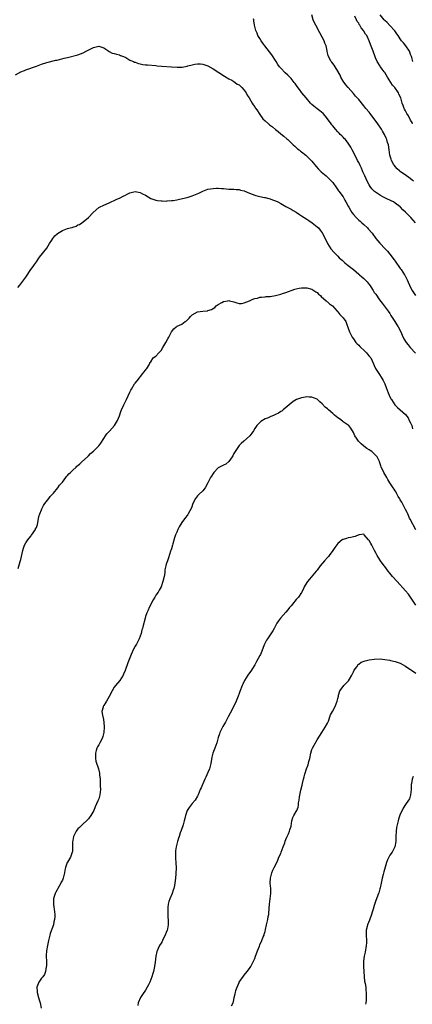
# Model space of a CAD drawing. Units: inches. Extents: x 2550000 to 2553000, y 1554000 to 1557000.
# Drawn here: x 2552579 to 2552730, y 1555870 to 1556249 of the extents above; entities that cross this region are included whole.
import ezdxf

# ---------------------------------------------------------------- set-up
doc = ezdxf.new("R2010")
doc.units = ezdxf.units.IN
doc.header["$MEASUREMENT"] = 0
doc.layers.add('LD25501554_10ft', color=31, linetype='Continuous')

msp = doc.modelspace()

# ---------------------------------------------------------------- linework, layer by layer
at = {"layer": 'LD25501554_10ft'}
for points, elevation in [([(2552730.85, 1556171), (2552729.12, 1556173), (2552727, 1556175.12), (2552726, 1556176), (2552725.1, 1556177), (2552725, 1556177.09), (2552723, 1556178.57), (2552722.35, 1556179), (2552721.47, 1556179.47), (2552721, 1556179.69), (2552720.13, 1556180.13), (2552719, 1556180.66), (2552718.31, 1556181), (2552717.45, 1556181.45), (2552717, 1556181.72), (2552715.05, 1556183.05), (2552714.08, 1556184.08), (2552713.4, 1556185), (2552713, 1556185.59), (2552712.27, 1556187), (2552711.86, 1556187.86), (2552711.34, 1556189), (2552710.64, 1556190.64), (2552710.45, 1556191), (2552710.03, 1556192.03), (2552709.56, 1556193), (2552709, 1556194.23), (2552708.6, 1556195), (2552708.09, 1556196.09), (2552707.57, 1556197), (2552707, 1556198.16), (2552706.52, 1556199), (2552706.04, 1556200.04), (2552705, 1556201.56), (2552703.87, 1556203), (2552703.46, 1556203.46), (2552703, 1556203.9), (2552702.47, 1556204.47), (2552701.91, 1556205), (2552701.49, 1556205.49), (2552701, 1556205.96), (2552700.08, 1556207), (2552699.63, 1556207.63), (2552699, 1556208.33), (2552698.72, 1556208.72), (2552698.42, 1556209), (2552697, 1556210.99), (2552696.14, 1556212.14), (2552695.32, 1556213), (2552694.06, 1556214.06), (2552693, 1556214.84), (2552691.81, 1556215.81), (2552691, 1556216.5), (2552690.51, 1556217), (2552688.74, 1556219), (2552687.15, 1556221), (2552686.21, 1556222.21), (2552685.38, 1556223.38), (2552684.54, 1556224.54), (2552684.23, 1556225), (2552683, 1556226.51), (2552682.55, 1556227), (2552681.78, 1556227.78), (2552680.71, 1556228.71), (2552679, 1556230.45), (2552678.74, 1556230.74), (2552678.55, 1556231), (2552677.92, 1556231.92), (2552677.21, 1556233), (2552675.62, 1556235.62), (2552674.75, 1556236.75), (2552672.95, 1556239), (2552672.14, 1556240.14), (2552671.5, 1556241), (2552671, 1556241.85), (2552670.25, 1556243), (2552669.89, 1556243.89), (2552669.39, 1556245), (2552668.96, 1556247), (2552668.66, 1556248.66), (2552668.64, 1556249), (2552668.55, 1556249.45)], 7560), ([(2552730.03, 1556187), (2552729.49, 1556187.49), (2552728.36, 1556188.36), (2552727.4, 1556189), (2552725, 1556190.72), (2552724.65, 1556191), (2552723.79, 1556191.79), (2552723, 1556192.67), (2552722.73, 1556193), (2552722.44, 1556193.56), (2552721.62, 1556195), (2552721.44, 1556195.44), (2552721.02, 1556197), (2552720.74, 1556199), (2552720.42, 1556201), (2552720.14, 1556201.86), (2552719.83, 1556203), (2552719.59, 1556203.59), (2552718.92, 1556205), (2552718.23, 1556206.23), (2552717.75, 1556207), (2552716.42, 1556209), (2552715.02, 1556211), (2552714.12, 1556212.12), (2552713.44, 1556213), (2552713, 1556213.54), (2552711.78, 1556215), (2552711, 1556216), (2552709, 1556218.39), (2552707.76, 1556219.76), (2552707, 1556220.71), (2552705, 1556223), (2552704.09, 1556224.09), (2552703.36, 1556225), (2552703, 1556225.53), (2552702.17, 1556227), (2552701.83, 1556227.83), (2552701.17, 1556229), (2552701.13, 1556229.13), (2552701, 1556229.35), (2552699.91, 1556231), (2552699.59, 1556231.59), (2552698.72, 1556232.72), (2552698.48, 1556233), (2552697.41, 1556235), (2552697.28, 1556235.28), (2552696.88, 1556236.88), (2552696.85, 1556237.15), (2552696.44, 1556239), (2552696.02, 1556240.02), (2552695.71, 1556241), (2552695, 1556242.45), (2552694.07, 1556244.07), (2552693.6, 1556245), (2552693, 1556246.11), (2552691.95, 1556247.95), (2552691.55, 1556249), (2552690.95, 1556251)], 7550), ([(2552729.74, 1556209), (2552729.52, 1556209.52), (2552729, 1556210.48), (2552728.15, 1556212.15), (2552727.57, 1556213), (2552727, 1556214.06), (2552726.69, 1556214.69), (2552726.49, 1556215), (2552726.13, 1556216.13), (2552725.74, 1556217), (2552725.21, 1556219), (2552724.5, 1556220.5), (2552724.32, 1556221), (2552722.87, 1556223), (2552721.96, 1556223.97), (2552721.35, 1556225), (2552720.05, 1556227), (2552719, 1556228.75), (2552718.81, 1556229), (2552718.07, 1556230.07), (2552717.37, 1556231), (2552717.25, 1556231.25), (2552716.15, 1556233), (2552715.5, 1556234.5), (2552715.18, 1556235.18), (2552714.65, 1556236.65), (2552714.56, 1556237), (2552714.32, 1556237.68), (2552713.58, 1556239.58), (2552713.04, 1556241), (2552712.08, 1556243), (2552711.59, 1556243.59), (2552711, 1556244.69), (2552710.86, 1556244.86), (2552710.8, 1556245), (2552709.94, 1556245.94), (2552709.42, 1556247), (2552709.24, 1556247.24), (2552709, 1556247.72), (2552708.43, 1556248.43), (2552708.22, 1556249), (2552707.51, 1556250.49)], 7540), ([(2552729.79, 1556233), (2552729.47, 1556234.53), (2552729.34, 1556235), (2552729, 1556235.76), (2552728.67, 1556236.67), (2552728.52, 1556237), (2552727.09, 1556239.09), (2552726.2, 1556240.2), (2552725.5, 1556241), (2552725, 1556241.72), (2552724.14, 1556243), (2552723.71, 1556243.71), (2552722.88, 1556244.88), (2552721, 1556246.9), (2552719.97, 1556247.97), (2552719, 1556248.8), (2552718.79, 1556249), (2552717.32, 1556251)], 7530), ([(2552577, 1556227.94), (2552579, 1556229), (2552580.38, 1556229.62), (2552581, 1556229.85), (2552585, 1556231.23), (2552587, 1556231.95), (2552589, 1556232.59), (2552592.51, 1556233.49), (2552593, 1556233.59), (2552595.72, 1556234.28), (2552597, 1556234.63), (2552601, 1556235.62), (2552601.99, 1556235.99), (2552603, 1556236.32), (2552604.13, 1556237), (2552607, 1556238.46), (2552607.48, 1556238.52), (2552609, 1556238.96), (2552611, 1556238.24), (2552612.85, 1556237), (2552612.92, 1556236.92), (2552613, 1556236.9), (2552614.23, 1556236.23), (2552615, 1556236.14), (2552615.8, 1556235.8), (2552617, 1556235.63), (2552617.38, 1556235.38), (2552618.49, 1556235), (2552619.45, 1556234.55), (2552621, 1556233.6), (2552622.33, 1556233), (2552622.76, 1556232.76), (2552623, 1556232.73), (2552624.26, 1556232.26), (2552625, 1556232.15), (2552625.94, 1556231.94), (2552627, 1556231.81), (2552627.74, 1556231.74), (2552631, 1556231.47), (2552631.42, 1556231.42), (2552633.25, 1556231.25), (2552637.02, 1556231.02), (2552639.14, 1556230.86), (2552641.13, 1556230.87), (2552643, 1556231.2), (2552643.3, 1556231.3), (2552645, 1556231.76), (2552645.99, 1556231.99), (2552647, 1556232.15), (2552648.09, 1556232.09), (2552649, 1556232), (2552651, 1556231.31), (2552653, 1556230.22), (2552657.38, 1556227.38), (2552659, 1556226.41), (2552660.19, 1556225.81), (2552661, 1556225.34), (2552661.49, 1556225), (2552662.32, 1556224.32), (2552663, 1556224.02), (2552663.48, 1556223.48), (2552664.07, 1556223), (2552665, 1556221.96), (2552665.68, 1556221), (2552666.09, 1556220.09), (2552666.93, 1556219), (2552668.06, 1556217), (2552668.38, 1556216.38), (2552669, 1556215.59), (2552669.22, 1556215.22), (2552669.39, 1556215), (2552670.03, 1556214.03), (2552670.74, 1556213), (2552671, 1556212.67), (2552672.19, 1556211), (2552673, 1556210.21), (2552674.3, 1556209), (2552674.69, 1556208.69), (2552675.84, 1556207.84), (2552677, 1556206.89), (2552678.06, 1556206.06), (2552679, 1556205.27), (2552680.27, 1556204.27), (2552681.34, 1556203.34), (2552681.71, 1556203), (2552683.84, 1556201), (2552684.41, 1556200.41), (2552685, 1556199.93), (2552685.49, 1556199.49), (2552686.16, 1556199), (2552686.6, 1556198.6), (2552687, 1556198.29), (2552688.61, 1556197), (2552689, 1556196.64), (2552689.81, 1556195.81), (2552690.67, 1556195), (2552691, 1556194.64), (2552692.66, 1556192.66), (2552693.6, 1556191.6), (2552694.17, 1556191), (2552694.59, 1556190.59), (2552696.47, 1556189), (2552697.81, 1556187.81), (2552698.59, 1556187), (2552699, 1556186.5), (2552700.41, 1556184.41), (2552701, 1556183.63), (2552701.24, 1556183.24), (2552701.45, 1556183), (2552702.1, 1556182.1), (2552702.98, 1556180.98), (2552703.7, 1556179.7), (2552704.11, 1556179), (2552705, 1556177.34), (2552705.16, 1556177), (2552705.85, 1556175.85), (2552706.38, 1556175), (2552707, 1556174.21), (2552708.06, 1556173), (2552709, 1556172.06), (2552709.56, 1556171.56), (2552710.24, 1556171), (2552711, 1556170.32), (2552712.44, 1556169), (2552712.71, 1556168.71), (2552714.15, 1556167), (2552715.66, 1556165), (2552717.16, 1556163.16), (2552719.14, 1556161), (2552720.07, 1556160.07), (2552721, 1556158.96), (2552722.71, 1556156.71), (2552723, 1556156.28), (2552725, 1556153.47), (2552725.36, 1556153), (2552726.04, 1556152.04), (2552726.69, 1556151), (2552726.8, 1556150.8), (2552727.69, 1556149), (2552728.1, 1556148.1), (2552728.56, 1556147), (2552729, 1556146.07), (2552729.57, 1556145), (2552730.8, 1556143)], 7570), ([(2552577.88, 1556146.12), (2552578.68, 1556147), (2552580.22, 1556149), (2552581, 1556150.12), (2552582.94, 1556153.06), (2552583.75, 1556154.25), (2552584.3, 1556155), (2552585, 1556156), (2552585.73, 1556157), (2552586.26, 1556157.74), (2552589, 1556161.29), (2552590.07, 1556163), (2552591, 1556164.34), (2552591.4, 1556165), (2552592.05, 1556165.95), (2552593, 1556166.72), (2552593.14, 1556166.86), (2552595, 1556168.02), (2552597, 1556168.74), (2552598.07, 1556169), (2552598.78, 1556169.22), (2552599, 1556169.33), (2552600.27, 1556169.73), (2552601, 1556170.15), (2552601.6, 1556170.4), (2552602.5, 1556171), (2552603, 1556171.36), (2552605, 1556173.01), (2552606.9, 1556175), (2552609, 1556176.86), (2552609.24, 1556177), (2552611, 1556177.81), (2552613, 1556178.64), (2552613.72, 1556179), (2552615, 1556179.55), (2552616.02, 1556180.02), (2552617, 1556180.48), (2552618.64, 1556181.36), (2552619, 1556181.51), (2552619.94, 1556182.06), (2552621, 1556182.5), (2552623, 1556182.98), (2552625, 1556182.63), (2552625.82, 1556182.18), (2552627, 1556181.57), (2552629, 1556180.4), (2552631, 1556179.7), (2552631.6, 1556179.6), (2552633, 1556179.41), (2552633.39, 1556179.39), (2552635, 1556179.37), (2552635.39, 1556179.39), (2552637, 1556179.53), (2552637.62, 1556179.62), (2552639, 1556179.86), (2552640.07, 1556180.07), (2552643, 1556180.75), (2552643.85, 1556181), (2552645, 1556181.37), (2552647.55, 1556182.45), (2552649, 1556183.14), (2552651, 1556183.87), (2552652.05, 1556184.05), (2552653, 1556184.24), (2552654.26, 1556184.27), (2552655, 1556184.31), (2552656.2, 1556184.2), (2552657, 1556184.18), (2552658.03, 1556184.03), (2552659, 1556183.98), (2552659.89, 1556183.89), (2552661, 1556183.89), (2552661.81, 1556183.81), (2552663, 1556183.78), (2552663.58, 1556183.58), (2552665, 1556183.25), (2552665.16, 1556183.16), (2552667, 1556182.33), (2552668, 1556182), (2552669, 1556181.58), (2552669.43, 1556181.43), (2552671, 1556181.11), (2552672.78, 1556180.78), (2552673, 1556180.76), (2552674.39, 1556180.39), (2552675, 1556180.27), (2552675.89, 1556179.89), (2552677, 1556179.46), (2552677.91, 1556179), (2552679, 1556178.37), (2552681, 1556177.27), (2552681.54, 1556177), (2552683, 1556176.2), (2552683.77, 1556175.77), (2552685, 1556175.02), (2552686.21, 1556174.21), (2552687, 1556173.66), (2552688.04, 1556173), (2552689, 1556172.33), (2552689.82, 1556171.82), (2552691.05, 1556171), (2552693, 1556169.48), (2552693.49, 1556169), (2552694.21, 1556168.21), (2552695, 1556167.13), (2552695.07, 1556167), (2552697.04, 1556163), (2552698.29, 1556161), (2552699.52, 1556159.52), (2552700.03, 1556159), (2552701, 1556158.1), (2552701.54, 1556157.54), (2552702.16, 1556157), (2552702.59, 1556156.59), (2552703, 1556156.27), (2552703.65, 1556155.65), (2552705, 1556154.57), (2552707, 1556152.99), (2552709, 1556151.3), (2552709.32, 1556151), (2552710.23, 1556150.23), (2552711, 1556149.52), (2552711.49, 1556149), (2552712.28, 1556148.28), (2552713, 1556147.32), (2552713.15, 1556147.15), (2552713.65, 1556146.35), (2552714.56, 1556145), (2552715, 1556144.24), (2552715.54, 1556143.54), (2552717, 1556141.39), (2552718.08, 1556140.08), (2552718.85, 1556139), (2552720.33, 1556137), (2552721, 1556136.05), (2552721.39, 1556135.39), (2552722.96, 1556133), (2552723.69, 1556131.69), (2552724.21, 1556131), (2552725.24, 1556129), (2552725.75, 1556127.75), (2552726.41, 1556126.41), (2552727.25, 1556125), (2552728, 1556124), (2552728.81, 1556123), (2552730.8, 1556120.8)], 7580), ([(2552577.96, 1556038.04), (2552578.74, 1556040.74), (2552579, 1556041.56), (2552579.31, 1556042.69), (2552579.86, 1556045), (2552580.12, 1556045.88), (2552580.5, 1556047), (2552581, 1556047.85), (2552581.72, 1556049), (2552582.25, 1556049.75), (2552583, 1556050.65), (2552583.15, 1556050.85), (2552584.62, 1556053), (2552584.73, 1556053.27), (2552585, 1556053.8), (2552585.45, 1556055), (2552585.57, 1556055.57), (2552586, 1556058), (2552586.31, 1556059), (2552587, 1556060.56), (2552587.16, 1556061), (2552587.77, 1556062.23), (2552588.27, 1556063), (2552589.86, 1556065), (2552590.32, 1556065.68), (2552591, 1556066.31), (2552591.3, 1556066.7), (2552591.58, 1556067), (2552593.31, 1556069), (2552593.94, 1556070.06), (2552594.84, 1556071), (2552595, 1556071.23), (2552596.31, 1556073), (2552596.57, 1556073.43), (2552597, 1556073.86), (2552597.55, 1556074.45), (2552598.17, 1556075), (2552599, 1556075.9), (2552600.28, 1556077), (2552600.63, 1556077.37), (2552601, 1556077.7), (2552601.69, 1556078.31), (2552602.53, 1556079), (2552604.62, 1556081), (2552605, 1556081.33), (2552605.79, 1556082.21), (2552607, 1556083.19), (2552608.79, 1556085), (2552609, 1556085.23), (2552609.75, 1556086.25), (2552611, 1556088.1), (2552611.55, 1556089), (2552612.14, 1556089.86), (2552613.08, 1556090.92), (2552615.01, 1556093), (2552616.24, 1556095), (2552617, 1556096.81), (2552617.53, 1556098.47), (2552617.74, 1556099), (2552618.68, 1556101), (2552619.45, 1556102.55), (2552619.69, 1556103), (2552621, 1556105.86), (2552621.37, 1556106.63), (2552621.57, 1556107), (2552622.76, 1556109), (2552623, 1556109.35), (2552623.73, 1556110.27), (2552625.99, 1556113), (2552626.39, 1556113.61), (2552627, 1556114.37), (2552627.26, 1556114.74), (2552627.51, 1556115), (2552628.41, 1556116.41), (2552628.71, 1556117), (2552628.72, 1556117.28), (2552629, 1556117.52), (2552630, 1556119), (2552631, 1556119.68), (2552632.1, 1556121), (2552633, 1556121.91), (2552633.7, 1556123), (2552634.87, 1556125), (2552635.57, 1556126.43), (2552635.93, 1556127), (2552636.95, 1556129.05), (2552637.83, 1556130.17), (2552638.81, 1556131), (2552639, 1556131.12), (2552639.22, 1556131.22), (2552641, 1556132), (2552642.29, 1556133), (2552642.72, 1556133.28), (2552643.73, 1556134.27), (2552644.28, 1556135), (2552645, 1556135.66), (2552647, 1556136.79), (2552649, 1556137.06), (2552650.83, 1556137.17), (2552651, 1556137.23), (2552652.39, 1556137.61), (2552653, 1556138.05), (2552653.62, 1556138.38), (2552654.22, 1556139), (2552655, 1556139.58), (2552656.33, 1556140.33), (2552657, 1556140.69), (2552658.63, 1556141), (2552659, 1556141.05), (2552659.34, 1556141), (2552661, 1556140.61), (2552662.16, 1556140.16), (2552663, 1556139.96), (2552663.96, 1556139.96), (2552665, 1556140.15), (2552666.98, 1556140.98), (2552668.33, 1556141.67), (2552669, 1556141.85), (2552670.05, 1556142.05), (2552671, 1556142.34), (2552671.56, 1556142.44), (2552673, 1556142.54), (2552673.41, 1556142.59), (2552675, 1556142.69), (2552677, 1556143), (2552679, 1556143.56), (2552679.76, 1556143.76), (2552681, 1556144.19), (2552684.49, 1556145.51), (2552685, 1556145.63), (2552686.15, 1556145.85), (2552687, 1556145.96), (2552689, 1556145.98), (2552691, 1556145.49), (2552692.5, 1556144.5), (2552693, 1556144.19), (2552693.59, 1556143.59), (2552694.26, 1556143), (2552694.62, 1556142.62), (2552696.49, 1556141), (2552696.75, 1556140.75), (2552697, 1556140.56), (2552697.84, 1556139.84), (2552698.93, 1556139), (2552700.75, 1556137), (2552700.85, 1556136.85), (2552701, 1556136.69), (2552701.72, 1556135.72), (2552702.58, 1556135), (2552702.75, 1556134.75), (2552703, 1556134.44), (2552704.02, 1556133), (2552704.3, 1556132.3), (2552705, 1556130.43), (2552705.45, 1556129), (2552706.02, 1556128.02), (2552706.5, 1556127), (2552707, 1556126.35), (2552707.96, 1556125), (2552708.48, 1556124.48), (2552709, 1556123.92), (2552709.46, 1556123.46), (2552709.87, 1556123), (2552711, 1556121.96), (2552711.99, 1556121), (2552712.46, 1556120.46), (2552713, 1556119.76), (2552713.63, 1556119), (2552714.15, 1556117.85), (2552714.72, 1556116.72), (2552715, 1556116.05), (2552715.51, 1556115), (2552717, 1556112.7), (2552717.68, 1556111.68), (2552718.08, 1556111), (2552718.39, 1556110.39), (2552719.05, 1556109), (2552719.59, 1556107.59), (2552720.37, 1556105.63), (2552720.7, 1556104.7), (2552721.35, 1556103.35), (2552721.57, 1556103), (2552722.9, 1556101), (2552723, 1556100.88), (2552723.95, 1556099.95), (2552725, 1556099), (2552727, 1556097.23), (2552727.99, 1556095.99), (2552728.47, 1556095), (2552729, 1556094), (2552729.39, 1556093), (2552729.76, 1556091.76)], 7590), ([(2552730.96, 1556052.96), (2552728.78, 1556057), (2552728.57, 1556057.43), (2552727.86, 1556059), (2552727.63, 1556059.63), (2552727, 1556060.78), (2552726.29, 1556062.29), (2552725.86, 1556063), (2552725.58, 1556063.58), (2552725, 1556064.48), (2552724.83, 1556064.83), (2552724.25, 1556065.75), (2552723.56, 1556067), (2552723.37, 1556067.37), (2552723, 1556067.87), (2552722.6, 1556068.6), (2552722.3, 1556069), (2552721, 1556070.93), (2552720.24, 1556072.24), (2552719.78, 1556073), (2552718.66, 1556075), (2552718.12, 1556076.12), (2552717.71, 1556077), (2552717.5, 1556077.5), (2552717.06, 1556079), (2552717, 1556079.15), (2552716.11, 1556081), (2552715, 1556082.18), (2552714.06, 1556083), (2552713.39, 1556083.39), (2552713, 1556083.65), (2552712.17, 1556084.17), (2552711, 1556085.06), (2552709.93, 1556085.93), (2552708.95, 1556087), (2552708.12, 1556088.12), (2552707.54, 1556089), (2552707, 1556090.28), (2552706.03, 1556092.03), (2552705.19, 1556093), (2552705, 1556093.15), (2552704.58, 1556093.42), (2552703, 1556094.5), (2552702.74, 1556094.74), (2552701.61, 1556095.61), (2552701, 1556096.04), (2552699.73, 1556097), (2552699, 1556097.69), (2552697.36, 1556099), (2552697, 1556099.4), (2552696.14, 1556100.14), (2552695, 1556101.4), (2552694.1, 1556102.1), (2552693.15, 1556103), (2552693, 1556103.12), (2552691.65, 1556103.65), (2552691, 1556103.97), (2552689.96, 1556103.96), (2552689, 1556104.04), (2552687.75, 1556103.75), (2552687, 1556103.65), (2552685.06, 1556103), (2552683.74, 1556102.26), (2552683, 1556101.63), (2552682.32, 1556101), (2552680, 1556099), (2552679.41, 1556098.59), (2552679, 1556098.36), (2552678.16, 1556097.84), (2552677, 1556097.26), (2552676.47, 1556097), (2552675, 1556096.43), (2552673.91, 1556095.91), (2552673, 1556095.54), (2552671.38, 1556094.62), (2552669.77, 1556093), (2552669, 1556091.86), (2552668.49, 1556091), (2552667.9, 1556090.1), (2552667.08, 1556089), (2552667, 1556088.91), (2552664.8, 1556087), (2552663.85, 1556086.15), (2552663, 1556085.28), (2552662.78, 1556085), (2552661.46, 1556083), (2552661, 1556082.24), (2552660.59, 1556081.41), (2552660.32, 1556081), (2552659, 1556079.14), (2552657.84, 1556078.16), (2552657, 1556077.8), (2552656.5, 1556077.5), (2552655.44, 1556077), (2552655, 1556076.71), (2552653.29, 1556075), (2552653, 1556074.62), (2552652.42, 1556073.58), (2552652, 1556073), (2552650.96, 1556071), (2552649.89, 1556069), (2552649, 1556067.95), (2552647.56, 1556066.44), (2552647, 1556065.95), (2552646.25, 1556065), (2552645.21, 1556063), (2552644.63, 1556061.37), (2552643.39, 1556059), (2552643.25, 1556058.75), (2552643, 1556058.38), (2552642.37, 1556057.63), (2552641, 1556055.69), (2552639.91, 1556054.09), (2552639.39, 1556053), (2552639, 1556052.03), (2552638.56, 1556051), (2552638.21, 1556049.79), (2552637.51, 1556047.51), (2552637.41, 1556047), (2552637, 1556045.61), (2552636.76, 1556045), (2552636.65, 1556044.65), (2552635.88, 1556042.12), (2552635.46, 1556041), (2552635, 1556039.66), (2552634.81, 1556039), (2552634.47, 1556037.53), (2552634.38, 1556036.38), (2552634.15, 1556035), (2552633.72, 1556033), (2552632.97, 1556031), (2552632.26, 1556029.74), (2552631.85, 1556029), (2552631, 1556027.75), (2552630.58, 1556027), (2552629.99, 1556026.01), (2552628.37, 1556023), (2552627.98, 1556022.02), (2552627.45, 1556021), (2552627, 1556019.52), (2552626.81, 1556019), (2552626.47, 1556017.53), (2552626.32, 1556017), (2552626.11, 1556016.11), (2552625.8, 1556015), (2552625.59, 1556014.41), (2552625.29, 1556013), (2552624.58, 1556011), (2552624, 1556010), (2552623.51, 1556009), (2552623, 1556008.13), (2552622.36, 1556007), (2552621.43, 1556005), (2552620.24, 1556001.76), (2552619.13, 1555998.87), (2552618.55, 1555997.45), (2552618.35, 1555997), (2552617.1, 1555994.9), (2552615.46, 1555993), (2552615, 1555992.42), (2552614.11, 1555991), (2552613, 1555988.75), (2552611.96, 1555987), (2552611.59, 1555986.41), (2552611, 1555985.35), (2552610.84, 1555985.16), (2552610.73, 1555985), (2552610.69, 1555984.69), (2552610.21, 1555983), (2552610.4, 1555981.6), (2552610.54, 1555981), (2552610.67, 1555980.67), (2552611, 1555979), (2552611.13, 1555977), (2552611, 1555975), (2552610.6, 1555973.4), (2552610.47, 1555973), (2552609.88, 1555971.88), (2552609.47, 1555971), (2552609, 1555970.19), (2552608.54, 1555969.46), (2552608.28, 1555969), (2552608.03, 1555968.03), (2552607.72, 1555967), (2552607.77, 1555966.23), (2552607.78, 1555965), (2552607.94, 1555963.94), (2552608.93, 1555960.93), (2552609.31, 1555959.31), (2552609.34, 1555959), (2552609.35, 1555958.65), (2552609.51, 1555957), (2552609.61, 1555954.39), (2552609.63, 1555953), (2552609.44, 1555951), (2552609, 1555949.51), (2552608.85, 1555949.15), (2552608.67, 1555948.67), (2552607.61, 1555946.39), (2552607.07, 1555945), (2552606, 1555943), (2552605, 1555941.71), (2552604.67, 1555941.33), (2552604.34, 1555941), (2552603, 1555939.86), (2552602.08, 1555939), (2552601.55, 1555938.45), (2552601, 1555937.92), (2552600.3, 1555937), (2552599.32, 1555935), (2552599, 1555933.47), (2552598.9, 1555932.9), (2552598.89, 1555931), (2552598.86, 1555929.14), (2552598.84, 1555929), (2552598.1, 1555927), (2552596.95, 1555925.05), (2552596.92, 1555924.92), (2552596.27, 1555923), (2552595.97, 1555922.03), (2552595.82, 1555921), (2552595.28, 1555919), (2552595, 1555918.21), (2552594.61, 1555917.39), (2552594.41, 1555917), (2552593.29, 1555915), (2552593, 1555914.42), (2552592.46, 1555913.54), (2552592.19, 1555913), (2552591.87, 1555911.87), (2552591.59, 1555911), (2552591.56, 1555909), (2552591.79, 1555907.79), (2552591.9, 1555907), (2552591.98, 1555906.02), (2552592.16, 1555905), (2552592.17, 1555904.17), (2552592.03, 1555903), (2552591.79, 1555902.21), (2552591.54, 1555901), (2552590.31, 1555897.69), (2552590.13, 1555897), (2552589.67, 1555895), (2552589.27, 1555893), (2552588.93, 1555891), (2552588.82, 1555889.18), (2552588.78, 1555888.78), (2552588.89, 1555887), (2552588.92, 1555885.08), (2552588.84, 1555884.84), (2552588.48, 1555883), (2552588.08, 1555881.92), (2552587.44, 1555881), (2552587, 1555880.43), (2552585.96, 1555879), (2552585.64, 1555878.36), (2552585.15, 1555877), (2552585.29, 1555875.29), (2552585.29, 1555875), (2552585.86, 1555873), (2552586.13, 1555872.13), (2552586.46, 1555871), (2552586.81, 1555869)], 7600), ([(2552731, 1556024), (2552729, 1556027.06), (2552728.13, 1556028.13), (2552727, 1556029.49), (2552723.76, 1556033), (2552721.99, 1556035), (2552721.54, 1556035.54), (2552721, 1556036.26), (2552720.37, 1556037), (2552719, 1556038.8), (2552718.82, 1556039), (2552717.37, 1556041), (2552716.14, 1556043), (2552715.75, 1556043.75), (2552715.05, 1556045), (2552714, 1556047), (2552713.69, 1556047.69), (2552713, 1556048.85), (2552712.93, 1556048.93), (2552712.84, 1556049), (2552711.1, 1556051), (2552711, 1556051.18), (2552709.36, 1556051), (2552709, 1556050.98), (2552707.63, 1556050.37), (2552707, 1556050.26), (2552706.01, 1556049.99), (2552705, 1556049.8), (2552704.36, 1556049.64), (2552703, 1556049.23), (2552702.84, 1556049.16), (2552702.63, 1556049), (2552701, 1556047.69), (2552699.83, 1556046.17), (2552699.03, 1556045), (2552697.63, 1556043), (2552697.33, 1556042.67), (2552697, 1556042.23), (2552695.89, 1556041), (2552694.18, 1556039), (2552693, 1556037.43), (2552692.7, 1556037), (2552690.04, 1556033.96), (2552689.26, 1556033), (2552689, 1556032.62), (2552688.03, 1556031), (2552687.73, 1556030.27), (2552687, 1556028.8), (2552685.85, 1556027), (2552685, 1556026.07), (2552684.48, 1556025.52), (2552684.08, 1556025), (2552683, 1556023.73), (2552682.45, 1556023), (2552681.8, 1556022.2), (2552681, 1556021.25), (2552678.9, 1556019), (2552678.12, 1556017.88), (2552677.56, 1556017), (2552676.48, 1556015), (2552675.99, 1556014.01), (2552675, 1556012.52), (2552673.94, 1556011), (2552673.57, 1556010.43), (2552672.84, 1556009.16), (2552672.76, 1556009), (2552672.63, 1556008.63), (2552671.7, 1556006.3), (2552671.21, 1556005), (2552671, 1556004.58), (2552669.71, 1556002.29), (2552669, 1556001), (2552667.45, 1555998.55), (2552667, 1555997.94), (2552666.36, 1555997), (2552665.07, 1555995), (2552664.43, 1555993.57), (2552664.15, 1555993), (2552663.28, 1555990.72), (2552663, 1555989.93), (2552662.69, 1555989), (2552661.89, 1555987), (2552660.94, 1555985.06), (2552659.59, 1555982.41), (2552658.84, 1555981), (2552657.76, 1555979), (2552656.74, 1555977.26), (2552655.65, 1555975), (2552655.5, 1555974.5), (2552655.01, 1555973), (2552654.46, 1555971), (2552654.1, 1555969.9), (2552653.68, 1555969), (2552652.91, 1555967), (2552652.57, 1555965.43), (2552652.16, 1555963), (2552651.58, 1555961), (2552651, 1555959.61), (2552650.19, 1555957.81), (2552649.78, 1555957), (2552649, 1555955.16), (2552648.92, 1555955), (2552648.36, 1555953.64), (2552648.03, 1555953), (2552647.26, 1555951), (2552647, 1555950.46), (2552646.16, 1555949), (2552645, 1555947.63), (2552643.83, 1555946.17), (2552642.99, 1555945), (2552642.34, 1555943), (2552642.06, 1555941.94), (2552641.87, 1555941), (2552641.42, 1555939.42), (2552640.72, 1555937.28), (2552640.38, 1555936.38), (2552639.9, 1555935), (2552639.68, 1555934.32), (2552639.26, 1555933), (2552638.74, 1555931), (2552638.51, 1555929.49), (2552638.47, 1555929), (2552638.51, 1555927), (2552638.53, 1555926.53), (2552638.69, 1555925), (2552638.68, 1555924.68), (2552638.75, 1555923), (2552638.63, 1555920.63), (2552638.51, 1555919), (2552638.32, 1555917), (2552638.13, 1555916.13), (2552637.92, 1555915), (2552637.69, 1555914.31), (2552637.23, 1555913), (2552636.38, 1555911), (2552635.98, 1555910.02), (2552635.77, 1555909), (2552635.63, 1555907.63), (2552635.52, 1555907), (2552635.56, 1555905), (2552635.64, 1555903.64), (2552635.71, 1555903), (2552635.73, 1555902.27), (2552635.7, 1555901), (2552635.4, 1555899.4), (2552635.35, 1555899), (2552635, 1555898), (2552634.58, 1555897), (2552634.09, 1555896.09), (2552633.53, 1555895), (2552633.37, 1555894.63), (2552633, 1555893.97), (2552632.39, 1555893), (2552631.84, 1555891.84), (2552631.42, 1555891), (2552631.3, 1555890.7), (2552630.91, 1555889), (2552630.69, 1555886.69), (2552630.5, 1555885), (2552630.36, 1555884.36), (2552630.05, 1555883), (2552629.78, 1555882.22), (2552629.39, 1555881), (2552629, 1555879.91), (2552628.64, 1555879), (2552628.14, 1555877.86), (2552627.69, 1555877), (2552627, 1555875.82), (2552625.84, 1555874.16), (2552625.02, 1555873), (2552624.23, 1555871), (2552623.98, 1555870.02)], 7610), ([(2552660.1, 1555869.9), (2552660.7, 1555871), (2552661, 1555872.21), (2552661.16, 1555873), (2552661.54, 1555874.46), (2552661.57, 1555875), (2552661.77, 1555875.77), (2552662.21, 1555877), (2552663, 1555878.84), (2552663.08, 1555879), (2552664.7, 1555881.3), (2552665, 1555881.67), (2552666.13, 1555883), (2552667, 1555884.19), (2552667.52, 1555885), (2552668.06, 1555885.94), (2552668.56, 1555887), (2552669, 1555888.04), (2552669.37, 1555889), (2552669.56, 1555889.56), (2552670.1, 1555891), (2552670.79, 1555892.79), (2552671, 1555893.3), (2552671.77, 1555895), (2552672.32, 1555896.32), (2552672.58, 1555897), (2552672.66, 1555897.34), (2552673, 1555898.49), (2552673.19, 1555899.19), (2552673.56, 1555901), (2552674.02, 1555903), (2552674.22, 1555904.22), (2552674.39, 1555905), (2552674.46, 1555905.54), (2552674.69, 1555909), (2552675.27, 1555913), (2552675.26, 1555915), (2552675.01, 1555917), (2552675.05, 1555919), (2552675.61, 1555921), (2552676, 1555922), (2552676.53, 1555923), (2552677.47, 1555925), (2552677.86, 1555925.86), (2552678.34, 1555927), (2552679, 1555928.44), (2552679.24, 1555929), (2552680, 1555931), (2552680.56, 1555932.56), (2552680.77, 1555933.23), (2552681, 1555933.75), (2552681.34, 1555934.66), (2552681.52, 1555935), (2552681.98, 1555935.98), (2552682.38, 1555937), (2552682.47, 1555937.53), (2552682.98, 1555939), (2552683.31, 1555941), (2552683.68, 1555942.32), (2552684.06, 1555943), (2552685, 1555944.57), (2552685.21, 1555945), (2552685.69, 1555946.31), (2552685.82, 1555947), (2552685.9, 1555947.9), (2552686.11, 1555949), (2552686.26, 1555950.26), (2552686.73, 1555952.73), (2552687.24, 1555954.76), (2552687.35, 1555955.35), (2552687.79, 1555957), (2552688.07, 1555957.93), (2552688.3, 1555959), (2552688.94, 1555960.94), (2552689.52, 1555962.48), (2552689.84, 1555963.84), (2552690.15, 1555965), (2552690.57, 1555967), (2552691, 1555968.39), (2552691.29, 1555969), (2552691.93, 1555970.07), (2552693, 1555972.08), (2552694.83, 1555975), (2552696.13, 1555977), (2552697, 1555978.57), (2552697.34, 1555979.34), (2552697.96, 1555981), (2552698.21, 1555981.79), (2552698.88, 1555983), (2552699.95, 1555985), (2552700.74, 1555987), (2552701, 1555988.1), (2552701.19, 1555989), (2552701.3, 1555989.3), (2552701.81, 1555991), (2552703, 1555992.62), (2552703.3, 1555993), (2552705, 1555994.69), (2552705.15, 1555994.85), (2552705.49, 1555995.49), (2552706.39, 1555997), (2552707, 1555998.29), (2552707.3, 1555999), (2552708.24, 1556000.24), (2552708.86, 1556001.14), (2552709, 1556001.2), (2552710.02, 1556001.98), (2552711.47, 1556002.53), (2552713, 1556002.9), (2552715, 1556003.18), (2552717.24, 1556003.24), (2552719.09, 1556003.09), (2552721, 1556002.79), (2552721.29, 1556002.71), (2552723, 1556002.33), (2552725, 1556001.61), (2552727, 1556000.53), (2552727.88, 1555999.88), (2552729, 1555999.2), (2552729.1, 1555999.1), (2552729.27, 1555999), (2552731, 1555997.72)], 7620), ([(2552729.96, 1555958.04), (2552729.55, 1555957), (2552729.3, 1555955.3), (2552729.23, 1555955), (2552729.2, 1555954.8), (2552729.14, 1555953), (2552728.97, 1555951), (2552728.5, 1555949.5), (2552728.21, 1555949), (2552727, 1555947.23), (2552726.12, 1555945.88), (2552725.68, 1555945), (2552725, 1555943.57), (2552724.31, 1555941.69), (2552724.15, 1555941), (2552723.94, 1555939.94), (2552723.68, 1555939), (2552723.58, 1555938.42), (2552723.39, 1555937), (2552723.32, 1555935), (2552723.32, 1555933), (2552722.94, 1555931), (2552721.83, 1555929), (2552721, 1555927.79), (2552720.54, 1555927), (2552720.05, 1555925.95), (2552719.72, 1555925), (2552718.68, 1555921.32), (2552718.39, 1555920.39), (2552718.02, 1555919), (2552717.72, 1555917.72), (2552717.59, 1555917), (2552717.22, 1555915.22), (2552717.17, 1555914.83), (2552716.75, 1555913.25), (2552716.63, 1555913), (2552716.38, 1555912.38), (2552715.87, 1555911), (2552715.6, 1555910.4), (2552715, 1555908.41), (2552714.6, 1555907), (2552714.19, 1555905.81), (2552713.99, 1555905), (2552713.22, 1555902.78), (2552712.46, 1555901), (2552712.3, 1555900.3), (2552711.92, 1555899), (2552711.85, 1555898.15), (2552711.83, 1555897), (2552711.97, 1555895), (2552711.96, 1555894.04), (2552711.93, 1555893), (2552711.47, 1555890.53), (2552711.14, 1555889), (2552710.91, 1555887), (2552710.86, 1555885), (2552710.93, 1555883), (2552711.09, 1555881), (2552711.3, 1555879.3), (2552711.52, 1555878.48), (2552711.72, 1555877), (2552711.8, 1555875.8), (2552711.91, 1555875), (2552711.83, 1555874.17), (2552711.87, 1555873), (2552711.84, 1555871.84), (2552711.7, 1555871), (2552711.57, 1555870.43)], 7630)]:
    msp.add_lwpolyline(points, dxfattribs=dict(at, elevation=elevation))

doc.saveas('drawing.dxf')
